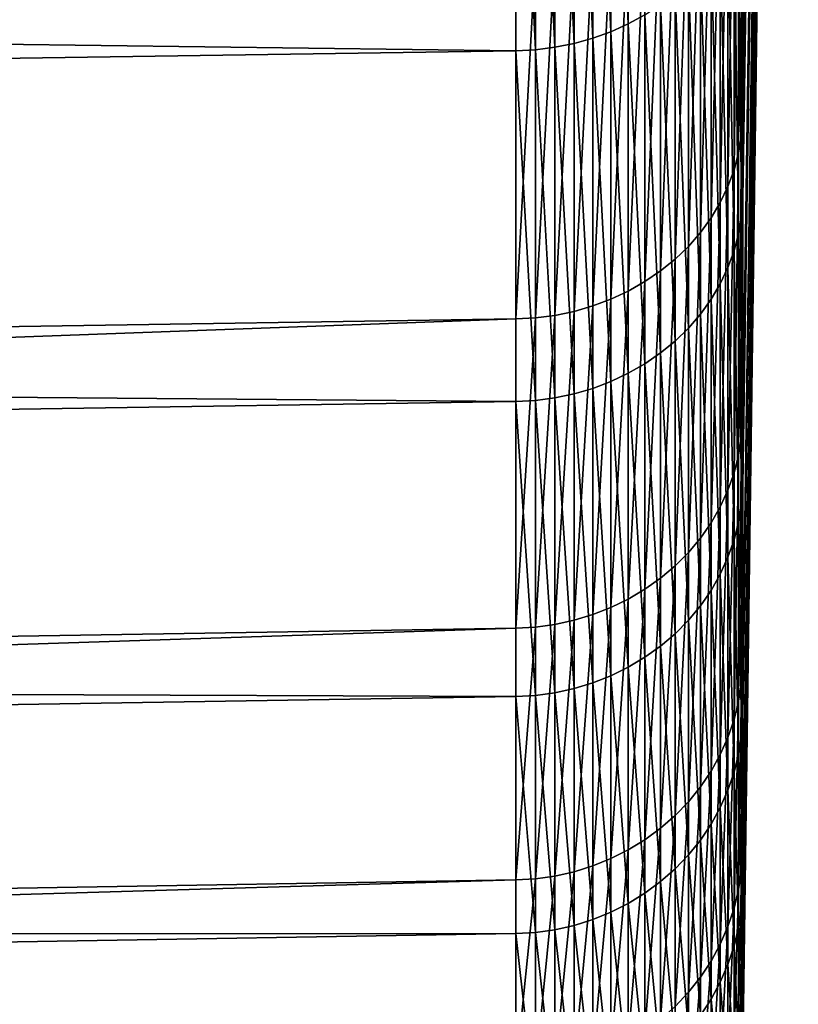
# Model space of a CAD drawing. Extents: x -67 to 75, y -210 to 67.
# Drawn here: x 73 to 75, y -18 to -15 of the extents above; entities that cross this region are included whole.
import ezdxf

# ---------------------------------------------------------------- set-up
doc = ezdxf.new("R2010")
doc.units = 0
doc.header["$MEASUREMENT"] = 0
doc.layers.add('L4', color=7, linetype='Continuous')

msp = doc.modelspace()

# ---------------------------------------------------------------- linework, layer by layer
at = {"layer": 'L4', "color": 7}
for points in [[(74.80885, -15.13288, 960.7613), (74.92911, -7.668326, 965.5481), (74.80885, -15.87175, 962.0958)], [(74.80885, -15.87175, 962.0958), (74.92911, -7.668326, 965.5481), (74.92911, -8.023334, 966.2232)], [(74.80885, -15.69785, 978.2591), (74.92911, -8.102907, 973.6189), (74.92911, -7.762505, 974.3014)], [(74.80885, -15.69785, 978.2591), (74.92911, -7.762505, 974.3014), (74.80885, -14.93044, 979.5773)], [(74.80885, -15.87175, 962.0958), (74.92911, -8.023334, 966.2232), (74.80885, -16.49317, 963.4888)], [(74.80885, -16.49317, 963.4888), (74.92911, -8.023334, 966.2232), (74.92911, -8.318997, 966.9262)], [(74.80885, -16.3491, 976.8797), (74.92911, -8.383374, 972.9096), (74.92911, -8.102907, 973.6189)], [(74.80885, -16.3491, 976.8797), (74.92911, -8.102907, 973.6189), (74.80885, -15.69785, 978.2591)], [(74.80885, -16.49317, 963.4888), (74.92911, -8.318997, 966.9262), (74.80885, -16.99254, 964.9301)], [(74.80885, -16.99254, 964.9301), (74.92911, -8.318997, 966.9262), (74.92911, -8.553126, 967.6521)], [(74.80885, -16.87936, 975.4495), (74.92911, -8.60183, 972.1789), (74.92911, -8.383374, 972.9096)], [(74.80885, -16.87936, 975.4495), (74.92911, -8.383374, 972.9096), (74.80885, -16.3491, 976.8797)], [(74.80885, -16.99254, 964.9301), (74.92911, -8.553126, 967.6521), (74.80885, -17.36615, 966.409)], [(74.80885, -17.36615, 966.409), (74.92911, -8.553126, 967.6521), (74.92911, -8.723988, 968.3955)], [(74.80885, -17.28471, 973.979), (74.92911, -8.756659, 971.432), (74.92911, -8.60183, 972.1789)], [(74.80885, -17.28471, 973.979), (74.92911, -8.60183, 972.1789), (74.80885, -16.87936, 975.4495)], [(74.80885, -17.36615, 966.409), (74.92911, -8.723988, 968.3955), (74.80885, -17.61125, 967.9146)], [(74.80885, -17.61125, 967.9146), (74.92911, -8.723988, 968.3955), (74.92911, -8.830317, 969.1507)], [(74.80885, -17.56214, 972.4791), (74.92911, -8.846714, 970.6746), (74.92911, -8.756659, 971.432)], [(74.80885, -17.56214, 972.4791), (74.92911, -8.756659, 971.432), (74.80885, -17.28471, 973.979)], [(74.80885, -17.61125, 967.9146), (74.92911, -8.830317, 969.1507), (74.80885, -17.72602, 969.4356)], [(74.80885, -17.72602, 969.4356), (74.92911, -8.830317, 969.1507), (74.92911, -8.871327, 969.9123)], [(74.80885, -17.70961, 970.9609), (74.92911, -8.871327, 969.9123), (74.92911, -8.846714, 970.6746)], [(74.80885, -17.70961, 970.9609), (74.92911, -8.846714, 970.6746), (74.80885, -17.56214, 972.4791)], [(74.80885, -17.72602, 969.4356), (74.92911, -8.871327, 969.9123), (74.80885, -17.70961, 970.9609)], [(74.48442, -14.65174, 959.2231), (74.52367, -14.63833, 959.2329), (74.52367, -15.51042, 960.5305)], [(74.52367, -14.63833, 959.2329), (74.56135, -14.62228, 959.2448), (74.56135, -15.49341, 960.5409)], [(74.52367, -14.63833, 959.2329), (74.56135, -15.49341, 960.5409), (74.52367, -15.51042, 960.5305)], [(74.56135, -14.62228, 959.2448), (74.5972, -15.47373, 960.553), (74.56135, -15.49341, 960.5409)], [(74.40239, -14.67026, 959.2094), (74.4439, -14.66241, 959.2152), (74.4439, -15.53593, 960.5149)], [(74.4439, -14.66241, 959.2152), (74.48442, -14.65174, 959.2231), (74.48442, -15.52463, 960.5219)], [(74.4439, -14.66241, 959.2152), (74.48442, -15.52463, 960.5219), (74.4439, -15.53593, 960.5149)], [(74.48442, -14.65174, 959.2231), (74.52367, -15.51042, 960.5305), (74.48442, -15.52463, 960.5219)], [(41.30524, -15.14128, 958.8625), (74.31766, -14.67729, 959.2042), (74.31766, -15.5517, 960.5053)], [(74.31766, -14.67729, 959.2042), (74.36021, -14.67523, 959.2058), (74.36021, -15.54952, 960.5066)], [(74.31766, -14.67729, 959.2042), (74.36021, -15.54952, 960.5066), (74.31766, -15.5517, 960.5053)], [(74.36021, -14.67523, 959.2058), (74.40239, -14.67026, 959.2094), (74.40239, -15.54425, 960.5099)], [(74.36021, -14.67523, 959.2058), (74.40239, -15.54425, 960.5099), (74.36021, -15.54952, 960.5066)], [(74.40239, -14.67026, 959.2094), (74.4439, -15.53593, 960.5149), (74.40239, -15.54425, 960.5099)], [(74.80626, -15.73551, 978.2789), (74.80885, -15.69785, 978.2591), (74.80885, -14.93044, 979.5773)], [(74.80626, -15.73551, 978.2789), (74.80885, -14.93044, 979.5773), (74.80626, -14.96626, 979.6003)], [(74.80006, -15.77284, 978.2985), (74.80626, -15.73551, 978.2789), (74.80626, -14.96626, 979.6003)], [(74.80006, -15.77284, 978.2985), (74.80626, -14.96626, 979.6003), (74.80006, -15.00176, 979.6231)], [(74.79028, -15.80957, 978.3178), (74.80006, -15.77284, 978.2985), (74.80006, -15.00176, 979.6231)], [(74.79028, -15.80957, 978.3178), (74.80006, -15.00176, 979.6231), (74.79028, -15.0367, 979.6455)], [(74.77701, -15.84543, 978.3367), (74.79028, -15.80957, 978.3178), (74.79028, -15.0367, 979.6455)], [(74.77701, -15.84543, 978.3367), (74.79028, -15.0367, 979.6455), (74.77701, -15.0708, 979.6674)], [(74.76033, -15.88016, 978.355), (74.77701, -15.84543, 978.3367), (74.77701, -15.0708, 979.6674)], [(74.76033, -15.88016, 978.355), (74.77701, -15.0708, 979.6674), (74.76033, -15.10383, 979.6885)], [(74.74037, -15.9135, 978.3725), (74.76033, -15.88016, 978.355), (74.76033, -15.10383, 979.6885)], [(74.74037, -15.9135, 978.3725), (74.76033, -15.10383, 979.6885), (74.74037, -15.13554, 979.7089)], [(74.80626, -15.16919, 960.7391), (74.80885, -15.13288, 960.7613), (74.80885, -15.87175, 962.0958)], [(41.30524, -15.14128, 958.8625), (74.31766, -15.5517, 960.5053), (41.30524, -16.04335, 960.2048)], [(74.71728, -15.94522, 978.3892), (74.74037, -15.9135, 978.3725), (74.74037, -15.13554, 979.7089)], [(74.71728, -15.94522, 978.3892), (74.74037, -15.13554, 979.7089), (74.71728, -15.16571, 979.7282)], [(74.69121, -15.97508, 978.4049), (74.71728, -15.94522, 978.3892), (74.71728, -15.16571, 979.7282)], [(74.69121, -15.97508, 978.4049), (74.71728, -15.16571, 979.7282), (74.69121, -15.19411, 979.7464)], [(74.80006, -15.20518, 960.7171), (74.80626, -15.16919, 960.7391), (74.80626, -15.90984, 962.0768)], [(74.80626, -15.16919, 960.7391), (74.80885, -15.87175, 962.0958), (74.80626, -15.90984, 962.0768)], [(74.66237, -16.00286, 978.4195), (74.69121, -15.97508, 978.4049), (74.69121, -15.19411, 979.7464)], [(74.66237, -16.00286, 978.4195), (74.69121, -15.19411, 979.7464), (74.66237, -15.22053, 979.7634)], [(74.79028, -15.24058, 960.6955), (74.80006, -15.20518, 960.7171), (74.80006, -15.94758, 962.058)], [(74.80006, -15.20518, 960.7171), (74.80626, -15.90984, 962.0768), (74.80006, -15.94758, 962.058)], [(74.63096, -16.02837, 978.4329), (74.66237, -16.00286, 978.4195), (74.66237, -15.22053, 979.7634)], [(74.63096, -16.02837, 978.4329), (74.66237, -15.22053, 979.7634), (74.63096, -15.2448, 979.7789)], [(74.5972, -16.05142, 978.445), (74.63096, -16.02837, 978.4329), (74.63096, -15.2448, 979.7789)], [(74.5972, -16.05142, 978.445), (74.63096, -15.2448, 979.7789), (74.5972, -15.26672, 979.793)], [(74.77701, -15.27515, 960.6744), (74.79028, -15.24058, 960.6955), (74.79028, -15.98472, 962.0395)], [(74.79028, -15.24058, 960.6955), (74.80006, -15.94758, 962.058), (74.79028, -15.98472, 962.0395)], [(74.56135, -16.07184, 978.4558), (74.5972, -16.05142, 978.445), (74.5972, -15.26672, 979.793)], [(74.56135, -16.07184, 978.4558), (74.5972, -15.26672, 979.793), (74.56135, -15.28614, 979.8055)], [(74.76033, -15.30863, 960.6539), (74.77701, -15.27515, 960.6744), (74.77701, -16.02097, 962.0214)], [(74.77701, -15.27515, 960.6744), (74.79028, -15.98472, 962.0395), (74.77701, -16.02097, 962.0214)], [(74.48442, -16.10423, 978.4728), (74.52367, -16.08949, 978.4651), (74.52367, -15.30292, 979.8162)], [(74.48442, -16.10423, 978.4728), (74.52367, -15.30292, 979.8162), (74.48442, -15.31694, 979.8252)], [(74.52367, -16.08949, 978.4651), (74.56135, -16.07184, 978.4558), (74.56135, -15.28614, 979.8055)], [(74.52367, -16.08949, 978.4651), (74.56135, -15.28614, 979.8055), (74.52367, -15.30292, 979.8162)], [(74.4439, -16.11595, 978.479), (74.48442, -16.10423, 978.4728), (74.48442, -15.31694, 979.8252)], [(74.4439, -16.11595, 978.479), (74.48442, -15.31694, 979.8252), (74.4439, -15.32809, 979.8324)], [(74.74037, -15.34077, 960.6343), (74.76033, -15.30863, 960.6539), (74.76033, -16.05608, 962.0039)], [(74.76033, -15.30863, 960.6539), (74.77701, -16.02097, 962.0214), (74.76033, -16.05608, 962.0039)], [(41.30524, -16.64232, 978.7558), (74.31766, -16.13231, 978.4876), (74.31766, -15.34365, 979.8423)], [(41.30524, -16.64232, 978.7558), (74.31766, -15.34365, 979.8423), (41.30524, -15.82871, 980.1534)], [(41.30524, -15.82871, 980.1534), (74.31766, -15.34365, 979.8423), (62.08284, -15.47547, 980.032)], [(74.31766, -16.13231, 978.4876), (74.36021, -16.13005, 978.4864), (74.36021, -15.34149, 979.841)], [(74.31766, -16.13231, 978.4876), (74.36021, -15.34149, 979.841), (74.31766, -15.34365, 979.8423)], [(74.36021, -16.13005, 978.4864), (74.40239, -16.12458, 978.4835), (74.40239, -15.33629, 979.8376)], [(74.36021, -16.13005, 978.4864), (74.40239, -15.33629, 979.8376), (74.36021, -15.34149, 979.841)], [(74.40239, -16.12458, 978.4835), (74.4439, -16.11595, 978.479), (74.4439, -15.32809, 979.8324)], [(74.40239, -16.12458, 978.4835), (74.4439, -15.32809, 979.8324), (74.40239, -15.33629, 979.8376)], [(74.71728, -15.37134, 960.6156), (74.74037, -15.34077, 960.6343), (74.74037, -16.08979, 961.9871)], [(74.74037, -15.34077, 960.6343), (74.76033, -16.05608, 962.0039), (74.74037, -16.08979, 961.9871)], [(74.69121, -15.40013, 960.598), (74.71728, -15.37134, 960.6156), (74.71728, -16.12186, 961.9711)], [(74.71728, -15.37134, 960.6156), (74.74037, -16.08979, 961.9871), (74.71728, -16.12186, 961.9711)], [(74.66237, -15.42692, 960.5816), (74.69121, -15.40013, 960.598), (74.69121, -16.15205, 961.956)], [(74.69121, -15.40013, 960.598), (74.71728, -16.12186, 961.9711), (74.69121, -16.15205, 961.956)], [(74.63096, -15.45151, 960.5666), (74.66237, -15.42692, 960.5816), (74.66237, -16.18015, 961.942)], [(74.66237, -15.42692, 960.5816), (74.69121, -16.15205, 961.956), (74.66237, -16.18015, 961.942)], [(74.5972, -15.47373, 960.553), (74.63096, -15.45151, 960.5666), (74.63096, -16.20594, 961.9291)], [(74.63096, -15.45151, 960.5666), (74.66237, -16.18015, 961.942), (74.63096, -16.20594, 961.9291)], [(74.56135, -15.49341, 960.5409), (74.5972, -15.47373, 960.553), (74.5972, -16.22925, 961.9175)], [(74.5972, -15.47373, 960.553), (74.63096, -16.20594, 961.9291), (74.5972, -16.22925, 961.9175)], [(74.52367, -15.51042, 960.5305), (74.56135, -15.49341, 960.5409), (74.56135, -16.24989, 961.9072)], [(74.56135, -15.49341, 960.5409), (74.5972, -16.22925, 961.9175), (74.56135, -16.24989, 961.9072)], [(74.48442, -15.52463, 960.5219), (74.52367, -15.51042, 960.5305), (74.52367, -16.26773, 961.8983)], [(74.52367, -15.51042, 960.5305), (74.56135, -16.24989, 961.9072), (74.52367, -16.26773, 961.8983)], [(74.40239, -15.54425, 960.5099), (74.4439, -15.53593, 960.5149), (74.4439, -16.29449, 961.885)], [(74.4439, -15.53593, 960.5149), (74.48442, -15.52463, 960.5219), (74.48442, -16.28264, 961.8909)], [(74.4439, -15.53593, 960.5149), (74.48442, -16.28264, 961.8909), (74.4439, -16.29449, 961.885)], [(74.48442, -15.52463, 960.5219), (74.52367, -16.26773, 961.8983), (74.48442, -16.28264, 961.8909)], [(41.30524, -16.04335, 960.2048), (74.31766, -15.5517, 960.5053), (74.31766, -16.31103, 961.8767)], [(74.31766, -15.5517, 960.5053), (74.36021, -15.54952, 960.5066), (74.36021, -16.30874, 961.8779)], [(74.31766, -15.5517, 960.5053), (74.36021, -16.30874, 961.8779), (74.31766, -16.31103, 961.8767)], [(74.36021, -15.54952, 960.5066), (74.40239, -15.54425, 960.5099), (74.40239, -16.30321, 961.8806)], [(74.36021, -15.54952, 960.5066), (74.40239, -16.30321, 961.8806), (74.36021, -16.30874, 961.8779)], [(74.40239, -15.54425, 960.5099), (74.4439, -16.29449, 961.885), (74.40239, -16.30321, 961.8806)], [(74.80626, -16.38832, 976.8962), (74.80885, -16.3491, 976.8797), (74.80885, -15.69785, 978.2591)], [(74.80626, -16.38832, 976.8962), (74.80885, -15.69785, 978.2591), (74.80626, -15.73551, 978.2789)], [(74.80006, -16.4272, 976.9126), (74.80626, -16.38832, 976.8962), (74.80626, -15.73551, 978.2789)], [(74.80006, -16.4272, 976.9126), (74.80626, -15.73551, 978.2789), (74.80006, -15.77284, 978.2985)], [(74.79028, -16.46546, 976.9287), (74.80006, -16.4272, 976.9126), (74.80006, -15.77284, 978.2985)], [(74.79028, -16.46546, 976.9287), (74.80006, -15.77284, 978.2985), (74.79028, -15.80957, 978.3178)], [(74.77701, -16.5028, 976.9444), (74.79028, -16.46546, 976.9287), (74.79028, -15.80957, 978.3178)], [(74.77701, -16.5028, 976.9444), (74.79028, -15.80957, 978.3178), (74.77701, -15.84543, 978.3367)], [(74.76033, -16.53897, 976.9596), (74.77701, -16.5028, 976.9444), (74.77701, -15.84543, 978.3367)], [(74.76033, -16.53897, 976.9596), (74.77701, -15.84543, 978.3367), (74.76033, -15.88016, 978.355)], [(74.80626, -15.90984, 962.0768), (74.80885, -15.87175, 962.0958), (74.80885, -16.49317, 963.4888)], [(74.74037, -16.5737, 976.9742), (74.76033, -16.53897, 976.9596), (74.76033, -15.88016, 978.355)], [(74.74037, -16.5737, 976.9742), (74.76033, -15.88016, 978.355), (74.74037, -15.9135, 978.3725)], [(74.71728, -16.60673, 976.9881), (74.74037, -16.5737, 976.9742), (74.74037, -15.9135, 978.3725)], [(74.71728, -16.60673, 976.9881), (74.74037, -15.9135, 978.3725), (74.71728, -15.94522, 978.3892)], [(74.80006, -15.94758, 962.058), (74.80626, -15.90984, 962.0768), (74.80626, -16.53275, 963.4732)], [(74.80626, -15.90984, 962.0768), (74.80885, -16.49317, 963.4888), (74.80626, -16.53275, 963.4732)], [(74.69121, -16.63783, 977.0012), (74.71728, -16.60673, 976.9881), (74.71728, -15.94522, 978.3892)], [(74.69121, -16.63783, 977.0012), (74.71728, -15.94522, 978.3892), (74.69121, -15.97508, 978.4049)], [(74.79028, -15.98472, 962.0395), (74.80006, -15.94758, 962.058), (74.80006, -16.57197, 963.4577)], [(74.80006, -15.94758, 962.058), (74.80626, -16.53275, 963.4732), (74.80006, -16.57197, 963.4577)], [(74.66237, -16.66677, 977.0133), (74.69121, -16.63783, 977.0012), (74.69121, -15.97508, 978.4049)], [(74.66237, -16.66677, 977.0133), (74.69121, -15.97508, 978.4049), (74.66237, -16.00286, 978.4195)], [(74.77701, -16.02097, 962.0214), (74.79028, -15.98472, 962.0395), (74.79028, -16.61056, 963.4424)], [(74.79028, -15.98472, 962.0395), (74.80006, -16.57197, 963.4577), (74.79028, -16.61056, 963.4424)], [(74.63096, -16.69334, 977.0245), (74.66237, -16.66677, 977.0133), (74.66237, -16.00286, 978.4195)], [(74.63096, -16.69334, 977.0245), (74.66237, -16.00286, 978.4195), (74.63096, -16.02837, 978.4329)], [(74.5972, -16.71735, 977.0346), (74.63096, -16.69334, 977.0245), (74.63096, -16.02837, 978.4329)], [(74.5972, -16.71735, 977.0346), (74.63096, -16.02837, 978.4329), (74.5972, -16.05142, 978.445)], [(74.76033, -16.05608, 962.0039), (74.77701, -16.02097, 962.0214), (74.77701, -16.64823, 963.4275)], [(74.77701, -16.02097, 962.0214), (74.79028, -16.61056, 963.4424), (74.77701, -16.64823, 963.4275)], [(41.30524, -16.04335, 960.2048), (74.31766, -16.31103, 961.8767), (41.30524, -16.82669, 961.6195)], [(74.56135, -16.73861, 977.0436), (74.5972, -16.71735, 977.0346), (74.5972, -16.05142, 978.445)], [(74.56135, -16.73861, 977.0436), (74.5972, -16.05142, 978.445), (74.56135, -16.07184, 978.4558)], [(74.74037, -16.08979, 961.9871), (74.76033, -16.05608, 962.0039), (74.76033, -16.68472, 963.4131)], [(74.76033, -16.05608, 962.0039), (74.77701, -16.64823, 963.4275), (74.76033, -16.68472, 963.4131)], [(74.48442, -16.77234, 977.0577), (74.52367, -16.75699, 977.0513), (74.52367, -16.08949, 978.4651)], [(74.48442, -16.77234, 977.0577), (74.52367, -16.08949, 978.4651), (74.48442, -16.10423, 978.4728)], [(74.52367, -16.75699, 977.0513), (74.56135, -16.73861, 977.0436), (74.56135, -16.07184, 978.4558)], [(74.52367, -16.75699, 977.0513), (74.56135, -16.07184, 978.4558), (74.52367, -16.08949, 978.4651)], [(74.71728, -16.12186, 961.9711), (74.74037, -16.08979, 961.9871), (74.74037, -16.71975, 963.3992)], [(74.74037, -16.08979, 961.9871), (74.76033, -16.68472, 963.4131), (74.74037, -16.71975, 963.3992)], [(74.4439, -16.78455, 977.0629), (74.48442, -16.77234, 977.0577), (74.48442, -16.10423, 978.4728)], [(74.4439, -16.78455, 977.0629), (74.48442, -16.10423, 978.4728), (74.4439, -16.11595, 978.479)], [(41.30524, -17.33277, 977.2934), (74.31766, -16.80159, 977.07), (74.31766, -16.13231, 978.4876)], [(41.30524, -17.33277, 977.2934), (74.31766, -16.13231, 978.4876), (41.30524, -16.64232, 978.7558)], [(74.31766, -16.80159, 977.07), (74.36021, -16.79923, 977.069), (74.36021, -16.13005, 978.4864)], [(74.31766, -16.80159, 977.07), (74.36021, -16.13005, 978.4864), (74.31766, -16.13231, 978.4876)], [(74.36021, -16.79923, 977.069), (74.40239, -16.79354, 977.0666), (74.40239, -16.12458, 978.4835)], [(74.36021, -16.79923, 977.069), (74.40239, -16.12458, 978.4835), (74.36021, -16.13005, 978.4864)], [(74.40239, -16.79354, 977.0666), (74.4439, -16.78455, 977.0629), (74.4439, -16.11595, 978.479)], [(74.40239, -16.79354, 977.0666), (74.4439, -16.11595, 978.479), (74.40239, -16.12458, 978.4835)], [(74.69121, -16.15205, 961.956), (74.71728, -16.12186, 961.9711), (74.71728, -16.75308, 963.3861)], [(74.71728, -16.12186, 961.9711), (74.74037, -16.71975, 963.3992), (74.71728, -16.75308, 963.3861)], [(74.66237, -16.18015, 961.942), (74.69121, -16.15205, 961.956), (74.69121, -16.78445, 963.3737)], [(74.69121, -16.15205, 961.956), (74.71728, -16.75308, 963.3861), (74.69121, -16.78445, 963.3737)], [(74.63096, -16.20594, 961.9291), (74.66237, -16.18015, 961.942), (74.66237, -16.81365, 963.3621)], [(74.66237, -16.18015, 961.942), (74.69121, -16.78445, 963.3737), (74.66237, -16.81365, 963.3621)], [(74.5972, -16.22925, 961.9175), (74.63096, -16.20594, 961.9291), (74.63096, -16.84045, 963.3515)], [(74.63096, -16.20594, 961.9291), (74.66237, -16.81365, 963.3621), (74.63096, -16.84045, 963.3515)], [(74.56135, -16.24989, 961.9072), (74.5972, -16.22925, 961.9175), (74.5972, -16.86467, 963.3419)], [(74.5972, -16.22925, 961.9175), (74.63096, -16.84045, 963.3515), (74.5972, -16.86467, 963.3419)], [(74.52367, -16.26773, 961.8983), (74.56135, -16.24989, 961.9072), (74.56135, -16.88612, 963.3335)], [(74.56135, -16.24989, 961.9072), (74.5972, -16.86467, 963.3419), (74.56135, -16.88612, 963.3335)], [(74.4439, -16.29449, 961.885), (74.48442, -16.28264, 961.8909), (74.48442, -16.92015, 963.32)], [(74.48442, -16.28264, 961.8909), (74.52367, -16.26773, 961.8983), (74.52367, -16.90466, 963.3261)], [(74.48442, -16.28264, 961.8909), (74.52367, -16.90466, 963.3261), (74.48442, -16.92015, 963.32)], [(74.52367, -16.26773, 961.8983), (74.56135, -16.88612, 963.3335), (74.52367, -16.90466, 963.3261)], [(74.36021, -16.30874, 961.8779), (74.40239, -16.30321, 961.8806), (74.40239, -16.94153, 963.3115)], [(74.40239, -16.30321, 961.8806), (74.4439, -16.29449, 961.885), (74.4439, -16.93247, 963.3151)], [(74.40239, -16.30321, 961.8806), (74.4439, -16.93247, 963.3151), (74.40239, -16.94153, 963.3115)], [(74.4439, -16.29449, 961.885), (74.48442, -16.92015, 963.32), (74.4439, -16.93247, 963.3151)], [(41.30524, -16.82669, 961.6195), (74.31766, -16.31103, 961.8767), (74.31766, -16.94966, 963.3083)], [(74.31766, -16.31103, 961.8767), (74.36021, -16.30874, 961.8779), (74.36021, -16.94728, 963.3093)], [(74.31766, -16.31103, 961.8767), (74.36021, -16.94728, 963.3093), (74.31766, -16.94966, 963.3083)], [(74.36021, -16.30874, 961.8779), (74.40239, -16.94153, 963.3115), (74.36021, -16.94728, 963.3093)], [(74.80626, -16.91986, 975.4626), (74.80885, -16.87936, 975.4495), (74.80885, -16.3491, 976.8797)], [(74.80626, -16.91986, 975.4626), (74.80885, -16.3491, 976.8797), (74.80626, -16.38832, 976.8962)], [(74.80006, -16.96, 975.4755), (74.80626, -16.91986, 975.4626), (74.80626, -16.38832, 976.8962)], [(74.80006, -16.96, 975.4755), (74.80626, -16.38832, 976.8962), (74.80006, -16.4272, 976.9126)], [(74.79028, -16.99949, 975.4883), (74.80006, -16.96, 975.4755), (74.80006, -16.4272, 976.9126)], [(74.79028, -16.99949, 975.4883), (74.80006, -16.4272, 976.9126), (74.79028, -16.46546, 976.9287)], [(74.77701, -17.03805, 975.5007), (74.79028, -16.99949, 975.4883), (74.79028, -16.46546, 976.9287)], [(74.77701, -17.03805, 975.5007), (74.79028, -16.46546, 976.9287), (74.77701, -16.5028, 976.9444)], [(74.80626, -16.53275, 963.4732), (74.80885, -16.49317, 963.4888), (74.80885, -16.99254, 964.9301)], [(74.76033, -17.07539, 975.5128), (74.77701, -17.03805, 975.5007), (74.77701, -16.5028, 976.9444)], [(74.76033, -17.07539, 975.5128), (74.77701, -16.5028, 976.9444), (74.76033, -16.53897, 976.9596)], [(74.74037, -17.11125, 975.5243), (74.76033, -17.07539, 975.5128), (74.76033, -16.53897, 976.9596)], [(74.74037, -17.11125, 975.5243), (74.76033, -16.53897, 976.9596), (74.74037, -16.5737, 976.9742)], [(74.80006, -16.57197, 963.4577), (74.80626, -16.53275, 963.4732), (74.80626, -17.03331, 964.918)], [(74.80626, -16.53275, 963.4732), (74.80885, -16.99254, 964.9301), (74.80626, -17.03331, 964.918)], [(74.71728, -17.14535, 975.5353), (74.74037, -17.11125, 975.5243), (74.74037, -16.5737, 976.9742)], [(74.71728, -17.14535, 975.5353), (74.74037, -16.5737, 976.9742), (74.71728, -16.60673, 976.9881)], [(74.79028, -16.61056, 963.4424), (74.80006, -16.57197, 963.4577), (74.80006, -17.07372, 964.9059)], [(74.80006, -16.57197, 963.4577), (74.80626, -17.03331, 964.918), (74.80006, -17.07372, 964.9059)], [(74.69121, -17.17746, 975.5457), (74.71728, -17.14535, 975.5353), (74.71728, -16.60673, 976.9881)], [(74.69121, -17.17746, 975.5457), (74.71728, -16.60673, 976.9881), (74.69121, -16.63783, 977.0012)], [(74.77701, -16.64823, 963.4275), (74.79028, -16.61056, 963.4424), (74.79028, -17.11348, 964.894)], [(74.79028, -16.61056, 963.4424), (74.80006, -17.07372, 964.9059), (74.79028, -17.11348, 964.894)], [(74.66237, -17.20734, 975.5553), (74.69121, -17.17746, 975.5457), (74.69121, -16.63783, 977.0012)], [(74.66237, -17.20734, 975.5553), (74.69121, -16.63783, 977.0012), (74.66237, -16.66677, 977.0133)], [(74.63096, -17.23477, 975.5642), (74.66237, -17.20734, 975.5553), (74.66237, -16.66677, 977.0133)], [(74.63096, -17.23477, 975.5642), (74.66237, -16.66677, 977.0133), (74.63096, -16.69334, 977.0245)], [(74.76033, -16.68472, 963.4131), (74.77701, -16.64823, 963.4275), (74.77701, -17.1523, 964.8824)], [(74.77701, -16.64823, 963.4275), (74.79028, -17.11348, 964.894), (74.77701, -17.1523, 964.8824)], [(74.74037, -16.71975, 963.3992), (74.76033, -16.68472, 963.4131), (74.76033, -17.18989, 964.8711)], [(74.76033, -16.68472, 963.4131), (74.77701, -17.1523, 964.8824), (74.76033, -17.18989, 964.8711)], [(74.5972, -17.25956, 975.5722), (74.63096, -17.23477, 975.5642), (74.63096, -16.69334, 977.0245)], [(74.5972, -17.25956, 975.5722), (74.63096, -16.69334, 977.0245), (74.5972, -16.71735, 977.0346)], [(74.56135, -17.28152, 975.5792), (74.5972, -17.25956, 975.5722), (74.5972, -16.71735, 977.0346)], [(74.56135, -17.28152, 975.5792), (74.5972, -16.71735, 977.0346), (74.56135, -16.73861, 977.0436)], [(74.71728, -16.75308, 963.3861), (74.74037, -16.71975, 963.3992), (74.74037, -17.22598, 964.8604)], [(74.74037, -16.71975, 963.3992), (74.76033, -17.18989, 964.8711), (74.74037, -17.22598, 964.8604)], [(74.52367, -17.30049, 975.5854), (74.56135, -17.28152, 975.5792), (74.56135, -16.73861, 977.0436)], [(74.52367, -17.30049, 975.5854), (74.56135, -16.73861, 977.0436), (74.52367, -16.75699, 977.0513)], [(74.69121, -16.78445, 963.3737), (74.71728, -16.75308, 963.3861), (74.71728, -17.26032, 964.8501)], [(74.71728, -16.75308, 963.3861), (74.74037, -17.22598, 964.8604), (74.71728, -17.26032, 964.8501)], [(74.4439, -17.32894, 975.5945), (74.48442, -17.31634, 975.5905), (74.48442, -16.77234, 977.0577)], [(74.4439, -17.32894, 975.5945), (74.48442, -16.77234, 977.0577), (74.4439, -16.78455, 977.0629)], [(74.48442, -17.31634, 975.5905), (74.52367, -17.30049, 975.5854), (74.52367, -16.75699, 977.0513)], [(74.48442, -17.31634, 975.5905), (74.52367, -16.75699, 977.0513), (74.48442, -16.77234, 977.0577)], [(74.36021, -17.3441, 975.5994), (74.40239, -17.33822, 975.5975), (74.40239, -16.79354, 977.0666)], [(74.36021, -17.3441, 975.5994), (74.40239, -16.79354, 977.0666), (74.36021, -16.79923, 977.069)], [(74.40239, -17.33822, 975.5975), (74.4439, -17.32894, 975.5945), (74.4439, -16.78455, 977.0629)], [(74.40239, -17.33822, 975.5975), (74.4439, -16.78455, 977.0629), (74.40239, -16.79354, 977.0666)], [(74.66237, -16.81365, 963.3621), (74.69121, -16.78445, 963.3737), (74.69121, -17.29264, 964.8404)], [(74.69121, -16.78445, 963.3737), (74.71728, -17.26032, 964.8501), (74.69121, -17.29264, 964.8404)], [(41.30524, -17.89495, 975.7771), (74.31766, -17.34654, 975.6002), (74.31766, -16.80159, 977.07)], [(41.30524, -17.89495, 975.7771), (74.31766, -16.80159, 977.07), (41.30524, -17.33277, 977.2934)], [(74.31766, -17.34654, 975.6002), (74.36021, -17.3441, 975.5994), (74.36021, -16.79923, 977.069)], [(74.31766, -17.34654, 975.6002), (74.36021, -16.79923, 977.069), (74.31766, -16.80159, 977.07)], [(74.63096, -16.84045, 963.3515), (74.66237, -16.81365, 963.3621), (74.66237, -17.32272, 964.8314)], [(74.66237, -16.81365, 963.3621), (74.69121, -17.29264, 964.8404), (74.66237, -17.32272, 964.8314)], [(41.30524, -16.82669, 961.6195), (74.31766, -16.94966, 963.3083), (41.30524, -17.48552, 963.0964)], [(74.5972, -16.86467, 963.3419), (74.63096, -16.84045, 963.3515), (74.63096, -17.35034, 964.8232)], [(74.63096, -16.84045, 963.3515), (74.66237, -17.32272, 964.8314), (74.63096, -17.35034, 964.8232)], [(74.56135, -16.88612, 963.3335), (74.5972, -16.86467, 963.3419), (74.5972, -17.37529, 964.8157)], [(74.5972, -16.86467, 963.3419), (74.63096, -17.35034, 964.8232), (74.5972, -17.37529, 964.8157)], [(74.80626, -17.32618, 973.9885), (74.80885, -17.28471, 973.979), (74.80885, -16.87936, 975.4495)], [(74.80626, -17.32618, 973.9885), (74.80885, -16.87936, 975.4495), (74.80626, -16.91986, 975.4626)], [(74.52367, -16.90466, 963.3261), (74.56135, -16.88612, 963.3335), (74.56135, -17.39739, 964.8091)], [(74.56135, -16.88612, 963.3335), (74.5972, -17.37529, 964.8157), (74.56135, -17.39739, 964.8091)], [(74.4439, -16.93247, 963.3151), (74.48442, -16.92015, 963.32), (74.48442, -17.43245, 964.7986)], [(74.48442, -16.92015, 963.32), (74.52367, -16.90466, 963.3261), (74.52367, -17.41649, 964.8034)], [(74.48442, -16.92015, 963.32), (74.52367, -17.41649, 964.8034), (74.48442, -17.43245, 964.7986)], [(74.52367, -16.90466, 963.3261), (74.56135, -17.39739, 964.8091), (74.52367, -17.41649, 964.8034)], [(74.80006, -17.36729, 973.998), (74.80626, -17.32618, 973.9885), (74.80626, -16.91986, 975.4626)], [(74.80006, -17.36729, 973.998), (74.80626, -16.91986, 975.4626), (74.80006, -16.96, 975.4755)], [(74.36021, -16.94728, 963.3093), (74.40239, -16.94153, 963.3115), (74.40239, -17.45448, 964.792)], [(74.40239, -16.94153, 963.3115), (74.4439, -16.93247, 963.3151), (74.4439, -17.44514, 964.7948)], [(74.40239, -16.94153, 963.3115), (74.4439, -17.44514, 964.7948), (74.40239, -17.45448, 964.792)], [(74.4439, -16.93247, 963.3151), (74.48442, -17.43245, 964.7986), (74.4439, -17.44514, 964.7948)], [(41.30524, -17.48552, 963.0964), (74.31766, -16.94966, 963.3083), (74.31766, -17.46285, 964.7895)], [(74.31766, -16.94966, 963.3083), (74.36021, -16.94728, 963.3093), (74.36021, -17.4604, 964.7903)], [(74.31766, -16.94966, 963.3083), (74.36021, -17.4604, 964.7903), (74.31766, -17.46285, 964.7895)], [(74.36021, -16.94728, 963.3093), (74.40239, -17.45448, 964.792), (74.36021, -17.4604, 964.7903)], [(74.79028, -17.40773, 974.0073), (74.80006, -17.36729, 973.998), (74.80006, -16.96, 975.4755)], [(74.79028, -17.40773, 974.0073), (74.80006, -16.96, 975.4755), (74.79028, -16.99949, 975.4883)], [(74.77701, -17.44721, 974.0164), (74.79028, -17.40773, 974.0073), (74.79028, -16.99949, 975.4883)], [(74.77701, -17.44721, 974.0164), (74.79028, -16.99949, 975.4883), (74.77701, -17.03805, 975.5007)], [(74.80626, -17.03331, 964.918), (74.80885, -16.99254, 964.9301), (74.80885, -17.36615, 966.409)], [(74.76033, -17.48545, 974.0252), (74.77701, -17.44721, 974.0164), (74.77701, -17.03805, 975.5007)], [(74.76033, -17.48545, 974.0252), (74.77701, -17.03805, 975.5007), (74.76033, -17.07539, 975.5128)], [(74.80006, -17.07372, 964.9059), (74.80626, -17.03331, 964.918), (74.80626, -17.40782, 966.4004)], [(74.80626, -17.03331, 964.918), (74.80885, -17.36615, 966.409), (74.80626, -17.40782, 966.4004)], [(74.74037, -17.52217, 974.0336), (74.76033, -17.48545, 974.0252), (74.76033, -17.07539, 975.5128)], [(74.74037, -17.52217, 974.0336), (74.76033, -17.07539, 975.5128), (74.74037, -17.11125, 975.5243)], [(74.79028, -17.11348, 964.894), (74.80006, -17.07372, 964.9059), (74.80006, -17.44912, 966.3918)], [(74.80006, -17.07372, 964.9059), (74.80626, -17.40782, 966.4004), (74.80006, -17.44912, 966.3918)], [(74.71728, -17.55709, 974.0416), (74.74037, -17.52217, 974.0336), (74.74037, -17.11125, 975.5243)], [(74.71728, -17.55709, 974.0416), (74.74037, -17.11125, 975.5243), (74.71728, -17.14535, 975.5353)], [(74.77701, -17.1523, 964.8824), (74.79028, -17.11348, 964.894), (74.79028, -17.48976, 966.3834)], [(74.79028, -17.11348, 964.894), (74.80006, -17.44912, 966.3918), (74.79028, -17.48976, 966.3834)], [(74.69121, -17.58997, 974.0492), (74.71728, -17.55709, 974.0416), (74.71728, -17.14535, 975.5353)], [(74.69121, -17.58997, 974.0492), (74.71728, -17.14535, 975.5353), (74.69121, -17.17746, 975.5457)], [(74.76033, -17.18989, 964.8711), (74.77701, -17.1523, 964.8824), (74.77701, -17.52943, 966.3752)], [(74.77701, -17.1523, 964.8824), (74.79028, -17.48976, 966.3834), (74.77701, -17.52943, 966.3752)], [(74.66237, -17.62057, 974.0562), (74.69121, -17.58997, 974.0492), (74.69121, -17.17746, 975.5457)], [(74.66237, -17.62057, 974.0562), (74.69121, -17.17746, 975.5457), (74.66237, -17.20734, 975.5553)], [(74.74037, -17.22598, 964.8604), (74.76033, -17.18989, 964.8711), (74.76033, -17.56785, 966.3672)], [(74.76033, -17.18989, 964.8711), (74.77701, -17.52943, 966.3752), (74.76033, -17.56785, 966.3672)], [(74.63096, -17.64866, 974.0627), (74.66237, -17.62057, 974.0562), (74.66237, -17.20734, 975.5553)], [(74.63096, -17.64866, 974.0627), (74.66237, -17.20734, 975.5553), (74.63096, -17.23477, 975.5642)], [(74.5972, -17.67404, 974.0685), (74.63096, -17.64866, 974.0627), (74.63096, -17.23477, 975.5642)], [(74.5972, -17.67404, 974.0685), (74.63096, -17.23477, 975.5642), (74.5972, -17.25956, 975.5722)], [(74.71728, -17.26032, 964.8501), (74.74037, -17.22598, 964.8604), (74.74037, -17.60473, 966.3596)], [(74.74037, -17.22598, 964.8604), (74.76033, -17.56785, 966.3672), (74.74037, -17.60473, 966.3596)], [(74.56135, -17.69653, 974.0737), (74.5972, -17.67404, 974.0685), (74.5972, -17.25956, 975.5722)], [(74.56135, -17.69653, 974.0737), (74.5972, -17.25956, 975.5722), (74.56135, -17.28152, 975.5792)], [(74.69121, -17.29264, 964.8404), (74.71728, -17.26032, 964.8501), (74.71728, -17.63982, 966.3523)], [(74.71728, -17.26032, 964.8501), (74.74037, -17.60473, 966.3596), (74.71728, -17.63982, 966.3523)], [(74.52367, -17.71596, 974.0781), (74.56135, -17.69653, 974.0737), (74.56135, -17.28152, 975.5792)], [(74.52367, -17.71596, 974.0781), (74.56135, -17.28152, 975.5792), (74.52367, -17.30049, 975.5854)], [(74.80626, -17.60428, 972.485), (74.80885, -17.56214, 972.4791), (74.80885, -17.28471, 973.979)], [(74.80626, -17.60428, 972.485), (74.80885, -17.28471, 973.979), (74.80626, -17.32618, 973.9885)], [(74.48442, -17.73218, 974.0819), (74.52367, -17.71596, 974.0781), (74.52367, -17.30049, 975.5854)], [(74.48442, -17.73218, 974.0819), (74.52367, -17.30049, 975.5854), (74.48442, -17.31634, 975.5905)], [(74.66237, -17.32272, 964.8314), (74.69121, -17.29264, 964.8404), (74.69121, -17.67286, 966.3455)], [(74.69121, -17.29264, 964.8404), (74.71728, -17.63982, 966.3523), (74.69121, -17.67286, 966.3455)], [(74.4439, -17.7451, 974.0848), (74.48442, -17.73218, 974.0819), (74.48442, -17.31634, 975.5905)], [(74.4439, -17.7451, 974.0848), (74.48442, -17.31634, 975.5905), (74.4439, -17.32894, 975.5945)], [(74.63096, -17.35034, 964.8232), (74.66237, -17.32272, 964.8314), (74.66237, -17.7036, 966.3391)], [(74.66237, -17.32272, 964.8314), (74.69121, -17.67286, 966.3455), (74.66237, -17.7036, 966.3391)], [(74.80006, -17.64605, 972.4909), (74.80626, -17.60428, 972.485), (74.80626, -17.32618, 973.9885)], [(74.80006, -17.64605, 972.4909), (74.80626, -17.32618, 973.9885), (74.80006, -17.36729, 973.998)], [(41.30524, -18.3247, 974.2181), (74.31766, -17.76311, 974.089), (74.31766, -17.34654, 975.6002)], [(41.30524, -18.3247, 974.2181), (74.31766, -17.34654, 975.6002), (41.30524, -17.89495, 975.7771)], [(74.31766, -17.76311, 974.089), (74.36021, -17.76061, 974.0884), (74.36021, -17.3441, 975.5994)], [(74.31766, -17.76311, 974.089), (74.36021, -17.3441, 975.5994), (74.31766, -17.34654, 975.6002)], [(74.36021, -17.76061, 974.0884), (74.40239, -17.7546, 974.087), (74.40239, -17.33822, 975.5975)], [(74.36021, -17.76061, 974.0884), (74.40239, -17.33822, 975.5975), (74.36021, -17.3441, 975.5994)], [(74.40239, -17.7546, 974.087), (74.4439, -17.7451, 974.0848), (74.4439, -17.32894, 975.5945)], [(74.40239, -17.7546, 974.087), (74.4439, -17.32894, 975.5945), (74.40239, -17.33822, 975.5975)], [(74.5972, -17.37529, 964.8157), (74.63096, -17.35034, 964.8232), (74.63096, -17.73182, 966.3332)], [(74.63096, -17.35034, 964.8232), (74.66237, -17.7036, 966.3391), (74.63096, -17.73182, 966.3332)], [(74.79028, -17.68714, 972.4967), (74.80006, -17.64605, 972.4909), (74.80006, -17.36729, 973.998)], [(74.79028, -17.68714, 972.4967), (74.80006, -17.36729, 973.998), (74.79028, -17.40773, 974.0073)], [(74.80626, -17.40782, 966.4004), (74.80885, -17.36615, 966.409), (74.80885, -17.61125, 967.9146)], [(74.56135, -17.39739, 964.8091), (74.5972, -17.37529, 964.8157), (74.5972, -17.75732, 966.3279)], [(74.5972, -17.37529, 964.8157), (74.63096, -17.73182, 966.3332), (74.5972, -17.75732, 966.3279)], [(74.52367, -17.41649, 964.8034), (74.56135, -17.39739, 964.8091), (74.56135, -17.77992, 966.3233)], [(74.56135, -17.39739, 964.8091), (74.5972, -17.75732, 966.3279), (74.56135, -17.77992, 966.3233)], [(74.77701, -17.72726, 972.5023), (74.79028, -17.68714, 972.4967), (74.79028, -17.40773, 974.0073)], [(74.77701, -17.72726, 972.5023), (74.79028, -17.40773, 974.0073), (74.77701, -17.44721, 974.0164)], [(74.80006, -17.44912, 966.3918), (74.80626, -17.40782, 966.4004), (74.80626, -17.65351, 967.9096)], [(74.80626, -17.40782, 966.4004), (74.80885, -17.61125, 967.9146), (74.80626, -17.65351, 967.9096)], [(74.4439, -17.44514, 964.7948), (74.48442, -17.43245, 964.7986), (74.48442, -17.81574, 966.3158)], [(74.48442, -17.43245, 964.7986), (74.52367, -17.41649, 964.8034), (74.52367, -17.79944, 966.3192)], [(74.48442, -17.43245, 964.7986), (74.52367, -17.79944, 966.3192), (74.48442, -17.81574, 966.3158)], [(74.52367, -17.41649, 964.8034), (74.56135, -17.77992, 966.3233), (74.52367, -17.79944, 966.3192)], [(74.36021, -17.4604, 964.7903), (74.40239, -17.45448, 964.792), (74.40239, -17.83826, 966.3112)], [(74.40239, -17.45448, 964.792), (74.4439, -17.44514, 964.7948), (74.4439, -17.82871, 966.3131)], [(74.40239, -17.45448, 964.792), (74.4439, -17.82871, 966.3131), (74.40239, -17.83826, 966.3112)], [(74.4439, -17.44514, 964.7948), (74.48442, -17.81574, 966.3158), (74.4439, -17.82871, 966.3131)], [(74.76033, -17.76611, 972.5078), (74.77701, -17.72726, 972.5023), (74.77701, -17.44721, 974.0164)], [(74.76033, -17.76611, 972.5078), (74.77701, -17.44721, 974.0164), (74.76033, -17.48545, 974.0252)], [(74.79028, -17.48976, 966.3834), (74.80006, -17.44912, 966.3918), (74.80006, -17.6954, 967.9046)], [(74.80006, -17.44912, 966.3918), (74.80626, -17.65351, 967.9096), (74.80006, -17.6954, 967.9046)], [(41.30524, -17.48552, 963.0964), (74.31766, -17.46285, 964.7895), (41.30524, -18.01494, 964.6245)], [(41.30524, -18.01494, 964.6245), (74.31766, -17.46285, 964.7895), (74.31766, -17.84681, 966.3094)], [(74.31766, -17.46285, 964.7895), (74.36021, -17.4604, 964.7903), (74.36021, -17.8443, 966.3099)], [(74.31766, -17.46285, 964.7895), (74.36021, -17.8443, 966.3099), (74.31766, -17.84681, 966.3094)], [(74.36021, -17.4604, 964.7903), (74.40239, -17.83826, 966.3112), (74.36021, -17.8443, 966.3099)], [(74.74037, -17.80342, 972.5131), (74.76033, -17.76611, 972.5078), (74.76033, -17.48545, 974.0252)], [(74.74037, -17.80342, 972.5131), (74.76033, -17.48545, 974.0252), (74.74037, -17.52217, 974.0336)], [(74.77701, -17.52943, 966.3752), (74.79028, -17.48976, 966.3834), (74.79028, -17.7366, 967.8997)], [(74.79028, -17.48976, 966.3834), (74.80006, -17.6954, 967.9046), (74.79028, -17.7366, 967.8997)], [(74.71728, -17.8389, 972.5181), (74.74037, -17.80342, 972.5131), (74.74037, -17.52217, 974.0336)], [(74.71728, -17.8389, 972.5181), (74.74037, -17.52217, 974.0336), (74.71728, -17.55709, 974.0416)], [(74.76033, -17.56785, 966.3672), (74.77701, -17.52943, 966.3752), (74.77701, -17.77683, 967.8949)], [(74.77701, -17.52943, 966.3752), (74.79028, -17.7366, 967.8997), (74.77701, -17.77683, 967.8949)], [(74.69121, -17.87231, 972.5228), (74.71728, -17.8389, 972.5181), (74.71728, -17.55709, 974.0416)], [(74.69121, -17.87231, 972.5228), (74.71728, -17.55709, 974.0416), (74.69121, -17.58997, 974.0492)], [(74.80626, -17.75211, 970.9632), (74.80885, -17.70961, 970.9609), (74.80885, -17.56214, 972.4791)], [(74.80626, -17.75211, 970.9632), (74.80885, -17.56214, 972.4791), (74.80626, -17.60428, 972.485)], [(74.74037, -17.60473, 966.3596), (74.76033, -17.56785, 966.3672), (74.76033, -17.81579, 967.8903)], [(74.76033, -17.56785, 966.3672), (74.77701, -17.77683, 967.8949), (74.76033, -17.81579, 967.8903)], [(74.66237, -17.9034, 972.5271), (74.69121, -17.87231, 972.5228), (74.69121, -17.58997, 974.0492)], [(74.66237, -17.9034, 972.5271), (74.69121, -17.58997, 974.0492), (74.66237, -17.62057, 974.0562)], [(74.71728, -17.63982, 966.3523), (74.74037, -17.60473, 966.3596), (74.74037, -17.8532, 967.8858)], [(74.74037, -17.60473, 966.3596), (74.76033, -17.81579, 967.8903), (74.74037, -17.8532, 967.8858)], [(74.80006, -17.79422, 970.9654), (74.80626, -17.75211, 970.9632), (74.80626, -17.60428, 972.485)], [(74.80006, -17.79422, 970.9654), (74.80626, -17.60428, 972.485), (74.80006, -17.64605, 972.4909)], [(74.80626, -17.65351, 967.9096), (74.80885, -17.61125, 967.9146), (74.80885, -17.72602, 969.4356)]]:
    msp.add_3dface(points, dxfattribs=at)

doc.saveas('drawing.dxf')
